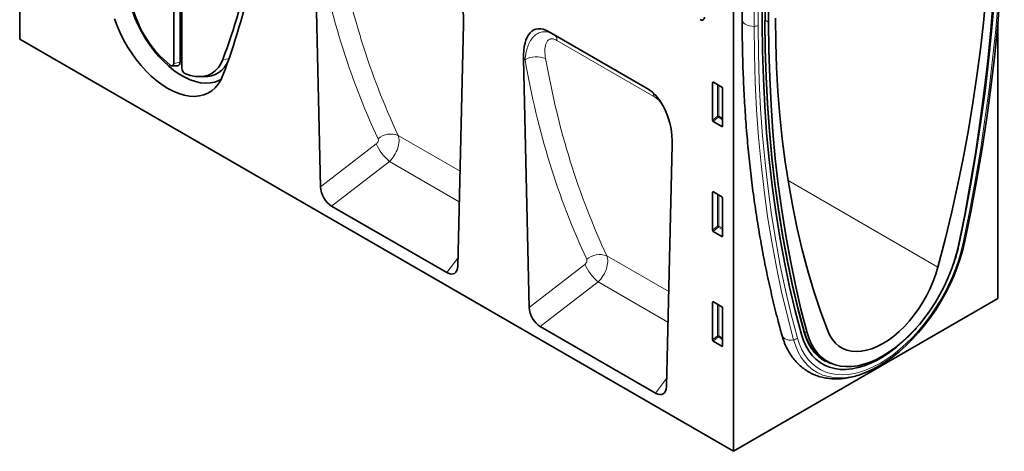
# Model space of a CAD drawing. Units: millimetres. Extents: x -709 to 750, y -317 to 880.
# Drawn here: x -585 to -98, y -317 to -103 of the extents above; entities that cross this region are included whole.
import ezdxf

# ---------------------------------------------------------------- set-up
doc = ezdxf.new("R2010")
doc.units = ezdxf.units.MM
doc.layers.add('133371', color=7, linetype='Continuous')
doc.layers.add('TANGENT_EDGES', color=4, linetype='Continuous', lineweight=25)

# ---------------------------------------------------------------- blocks, each defined once
blk = doc.blocks.new('1032826-M_E_ISOMETRIC VIEW')
at = {"layer": '133371', "linetype": 'Continuous', "lineweight": 35}
for p, q in [((366.49, 632.04), (366.49, 403.97)), ((442.65, 557.42), (442.65, 391.97)), ((445.76, 557.58), (445.76, 392.63)), ((446.61, 389.68), (446.61, 555.13)), ((512.37, 453.86), (515.28, 330.97)), ((719.34, 429.95), (719.34, 200.27)), ((733.62, 412.04), (733.62, 428.66)), ((735.06, 412.94), (735.06, 429.48)), ((736.76, 412.42), (736.76, 428.91)), ((723.69, 427.58), (723.69, 413.61)), ((583.08, 291.83), (585.98, 411.37)), ((704.44, 413.57), (704.58, 413.65)), ((850.16, 275.79), (850.16, 412.81)), ((627.92, 407.86), (676.76, 379.67)), ((627.92, 407.86), (630.48, 406.38)), ((719.34, 200.27), (366.49, 403.97)), ((615.54, 394.31), (618.44, 271.41)), ((441.77, 390.86), (444.32, 390.81)), ((454.9, 385.49), (457.45, 385.43)), ((709.09, 363.92), (709.09, 382.57)), ((709.44, 382.77), (713.69, 380.32)), ((714.04, 379.71), (714.04, 361.06)), ((713.71, 360.84), (709.42, 363.31)), ((686.24, 232.27), (689.15, 351.81)), ((709.09, 309.62), (709.09, 328.27)), ((709.44, 328.47), (713.69, 326.02)), ((520.69, 321.48), (577.67, 288.59)), ((714.04, 325.41), (714.04, 306.76)), ((713.71, 306.54), (709.42, 309.01)), ((709.09, 255.32), (709.09, 273.97)), ((709.44, 274.17), (713.69, 271.72)), ((719.34, 200.27), (850.16, 275.79)), ((714.04, 271.11), (714.04, 252.46)), ((623.85, 261.93), (680.83, 229.04)), ((713.71, 252.24), (709.42, 254.71)), ((764.43, 245.42), (766.32, 244.41))]:
    blk.add_line(p, q, dxfattribs=at)
at = {"layer": '133371', "linetype": 'Continuous', "lineweight": 35, "flags": 128}
for points in [[(849.71, 477.63), (849.57, 463.67), (849.18, 449.57), (848.51, 435.33), (847.58, 420.96), (846.39, 406.46), (844.93, 391.85), (843.2, 377.12), (841.22, 362.29), (838.97, 347.36), (836.46, 332.34), (833.7, 317.24), (830.67, 302.06)], [(830.99, 303.01), (834.07, 318.26), (836.88, 333.44), (839.44, 348.54), (841.72, 363.54), (843.75, 378.45), (845.5, 393.25), (846.99, 407.94), (848.2, 422.51), (849.15, 436.95), (849.83, 451.26), (850.23, 465.42), (850.37, 479.44)], [(830.99, 303.01), (834.07, 318.26), (836.88, 333.44), (839.44, 348.54), (841.72, 363.54), (843.75, 378.45), (845.5, 393.25), (846.99, 407.94), (848.2, 422.51), (849.15, 436.95), (849.83, 451.26), (850.23, 465.42), (850.37, 479.44)], [(833.78, 304.19), (836.88, 319.54), (839.72, 334.82), (842.29, 350.01), (844.59, 365.11), (846.62, 380.12), (848.39, 395.01), (849.88, 409.8), (851.11, 424.46), (852.06, 438.99), (852.74, 453.39), (853.15, 467.65), (853.29, 481.75)], [(820.49, 291.35), (824.01, 305.04), (827.28, 318.68), (830.29, 332.27), (833.05, 345.79), (835.55, 359.24), (837.79, 372.61), (839.77, 385.89), (841.49, 399.07), (842.95, 412.14), (844.14, 425.1), (845.07, 437.94), (845.74, 450.65), (846.13, 463.22), (846.27, 475.64)], [(466.13, 384.18), (464.96, 383.56), (462.9, 382.79), (460.69, 382.36), (458.35, 382.27), (455.89, 382.51), (453.34, 383.09), (450.73, 383.99), (448.08, 385.22), (445.42, 386.76), (442.77, 388.59), (440.16, 390.69), (437.62, 393.06), (435.16, 395.65), (432.81, 398.46), (430.6, 401.44), (428.54, 404.58), (426.66, 407.84), (424.98, 411.19), (423.5, 414.6), (422.25, 418.03), (421.23, 421.46)], [(466.99, 386.15), (465.95, 383.82), (464.67, 381.76), (463.17, 379.98), (461.47, 378.49), (459.56, 377.32), (457.49, 376.46), (455.25, 375.93), (452.87, 375.73), (450.38, 375.87), (447.79, 376.34), (445.13, 377.13), (442.42, 378.25), (439.68, 379.68), (436.95, 381.41), (434.24, 383.42), (431.57, 385.7), (428.98, 388.22), (426.49, 390.96), (424.11, 393.9), (421.88, 397.02), (419.8, 400.27), (417.9, 403.65), (416.19, 407.1), (414.69, 410.61), (413.42, 414.15)], [(740.2, 414.41), (740.33, 402.14), (740.73, 390.03), (741.4, 378.09), (742.32, 366.32), (743.52, 354.74), (744.97, 343.35), (746.69, 332.15), (748.68, 321.16), (750.92, 310.38), (753.42, 299.82), (756.18, 289.48), (759.19, 279.38), (762.46, 269.51), (765.98, 259.88)], [(753.01, 257.99), (749.93, 269.69), (747.11, 281.61), (744.56, 293.76), (742.27, 306.13), (740.25, 318.7), (738.49, 331.48), (737.01, 344.45), (735.79, 357.62), (734.84, 370.96), (734.17, 384.49), (733.76, 398.18), (733.62, 412.04)], [(753.01, 257.99), (749.93, 269.69), (747.11, 281.61), (744.56, 293.76), (742.27, 306.13), (740.25, 318.7), (738.49, 331.48), (737.01, 344.45), (735.79, 357.62), (734.84, 370.96), (734.17, 384.49), (733.76, 398.18), (733.62, 412.04)], [(754.29, 259.46), (751.22, 271.12), (748.41, 283.01), (745.87, 295.13), (743.59, 307.45), (741.57, 319.99), (739.82, 332.73), (738.34, 345.67), (737.13, 358.79), (736.18, 372.1), (735.51, 385.59), (735.1, 399.24), (734.97, 413.06)], [(754.3, 259.15), (751.23, 270.82), (748.42, 282.72), (745.87, 294.83), (743.59, 307.17), (741.57, 319.71), (739.82, 332.45), (738.34, 345.4), (737.13, 358.53), (736.18, 371.84), (735.51, 385.33), (735.1, 398.99), (734.97, 412.82)], [(755.8, 258.84), (752.77, 270.52), (750, 282.43), (747.5, 294.55), (745.25, 306.89), (743.26, 319.43), (741.54, 332.16), (740.08, 345.1), (738.89, 358.21), (737.96, 371.51), (737.29, 384.99), (736.89, 398.62), (736.76, 412.42)], [(440.85, 391.24), (441.18, 391.03), (441.51, 390.9), (441.82, 390.86), (442.1, 390.92), (442.33, 391.07), (442.5, 391.3), (442.61, 391.61), (442.65, 391.97)], [(445.76, 392.63), (445.7, 392.03), (445.52, 391.53), (445.24, 391.15), (444.86, 390.91), (444.41, 390.81), (444.32, 390.81)], [(466.91, 393.98), (465.93, 391.85), (464.72, 390), (463.27, 388.45), (461.61, 387.21), (459.76, 386.29), (457.74, 385.72), (455.57, 385.49), (453.27, 385.61), (450.88, 386.07), (448.41, 386.87)], [(830.67, 302.06), (829.72, 298.03), (828.52, 293.95), (827.09, 289.87), (825.43, 285.8), (823.56, 281.77), (821.49, 277.82), (819.23, 273.96), (816.79, 270.22), (814.2, 266.62), (811.47, 263.2), (808.62, 259.97), (805.67, 256.95), (802.63, 254.17), (799.54, 251.64), (796.4, 249.38), (793.23, 247.41), (790.07, 245.73), (786.93, 244.37), (783.83, 243.32), (780.8, 242.59), (777.85, 242.2), (774.99, 242.14), (772.26, 242.41), (769.67, 243.01), (767.24, 243.95), (764.98, 245.2), (762.91, 246.76), (761.04, 248.63), (759.38, 250.78), (757.95, 253.22), (756.75, 255.91), (755.8, 258.84)], [(786.54, 240.02), (788.09, 240.74), (791.45, 242.53), (794.81, 244.62), (798.15, 246.99), (801.45, 249.63), (804.69, 252.53), (807.85, 255.67), (810.92, 259.03), (813.87, 262.58), (816.69, 266.32), (819.37, 270.22), (821.88, 274.25), (824.21, 278.39), (826.35, 282.62), (828.29, 286.91), (830.01, 291.23), (831.5, 295.57), (832.76, 299.9), (833.78, 304.19)], [(765.98, 259.88), (767.03, 257.58), (768.31, 255.54), (769.81, 253.78), (771.52, 252.31), (773.42, 251.15), (775.49, 250.3), (777.73, 249.79), (780.09, 249.6), (782.58, 249.74), (785.16, 250.21), (787.81, 251.01), (790.51, 252.12), (793.23, 253.55), (795.96, 255.27), (798.66, 257.27), (801.31, 259.53), (803.89, 262.04), (806.37, 264.77), (808.74, 267.69), (810.97, 270.79), (813.05, 274.03), (814.95, 277.38), (816.66, 280.82), (818.16, 284.32), (819.44, 287.83), (820.49, 291.35)], [(753.01, 257.99), (753.98, 255.04), (755.18, 252.33), (756.62, 249.87), (758.27, 247.67), (760.14, 245.76), (762.2, 244.14), (764.45, 242.82), (766.86, 241.82), (769.44, 241.13), (772.16, 240.77), (774.99, 240.73), (777.94, 241.01), (780.97, 241.62), (784.07, 242.55), (787.22, 243.79), (790.4, 245.33), (793.59, 247.17), (796.77, 249.3), (799.92, 251.7), (803.02, 254.35), (806.05, 257.24), (809, 260.36), (809.75, 261.21)], [(753.01, 257.99), (753.98, 255.04), (755.18, 252.33), (756.62, 249.87), (758.27, 247.67), (760.14, 245.76), (762.2, 244.14), (764.45, 242.82), (766.86, 241.82), (769.44, 241.13), (772.16, 240.77), (774.99, 240.73), (777.94, 241.01), (780.97, 241.62), (784.07, 242.55), (787.22, 243.79), (790.4, 245.33), (793.59, 247.17), (796.77, 249.3), (799.92, 251.7), (803.02, 254.35), (806.05, 257.24), (809, 260.36), (809.75, 261.21)], [(754.29, 259.46), (755.26, 256.54), (756.47, 253.86), (757.91, 251.43), (759.57, 249.29), (761.45, 247.43), (763.52, 245.88), (765.79, 244.64), (766.36, 244.39)], [(754.3, 259.15), (755.27, 256.21), (756.49, 253.52), (757.93, 251.09), (759.61, 248.93), (761.49, 247.06), (763.58, 245.5), (764.97, 244.69)], [(764.11, 245.52), (765.42, 244.85), (765.85, 244.65)]]:
    blk.add_lwpolyline(points, dxfattribs=at)
at = {"layer": '133371', "linetype": 'Continuous', "lineweight": 35}
for centre, radius, start, end in [((126.37, 521.13), 363.5, 339.5249, 347.2939), ((122.31, 514.85), 367.92, 339.5248, 347.2909), ((474.74, 433.5), 54.18, 194.763, 231.2681), ((703.76, 414.73), 1.31, 230.7967, 9.214), ((449.88, 389.8), 3.27, 181.9709, 243.3527), ((457.89, 398.02), 12.6, 267.9978, 339.6905), ((749.52, 320.29), 83.28, 341.1654, 348.0197)]:
    blk.add_arc(centre, radius, start, end, dxfattribs=at)
for centre, major_axis, ratio, start_param, end_param in [((571.56, 417.3), (-4.79, 23.25), 0.585659, 4.336115, 5.803199), ((629.96, 383.59), (-8.41, 25.34), 0.462974, 5.803166, 7.270249), ((709.45, 382.35), (-0.258, 0.446), 0.560226, 5.512943, 7.053581), ((713.68, 379.91), (-0.25, 0.433), 0.595062, 3.942156, 5.482794), ((674.72, 357.75), (-4.79, 23.25), 0.585659, 4.336115, 5.803199), ((709.45, 363.75), (-0.218, 0.463), 0.616456, 0.91829, 2.415633), ((713.68, 361.3), (-0.245, 0.492), 0.533247, 2.464789, 3.962133), ((521.01, 328.25), (-3.71, 7.18), 0.609123, 0.896936, 2.382642), ((709.45, 328.05), (-0.258, 0.446), 0.560226, 5.512943, 7.053581), ((713.68, 325.61), (-0.25, 0.433), 0.595062, 3.942156, 5.482794), ((709.45, 309.45), (-0.218, 0.463), 0.616456, 0.91829, 2.415633), ((713.68, 307), (-0.245, 0.492), 0.533247, 2.464789, 3.962133), ((577.35, 295.73), (-3.99, 7.56), 0.544684, 2.427834, 3.913541), ((709.45, 273.75), (-0.258, 0.446), 0.560226, 5.512943, 7.053581), ((624.17, 268.69), (-3.71, 7.18), 0.609123, 0.896936, 2.382642), ((713.68, 271.31), (-0.25, 0.433), 0.595062, 3.942156, 5.482794), ((709.45, 255.15), (-0.218, 0.463), 0.616456, 0.91829, 2.415633), ((713.68, 252.7), (-0.245, 0.492), 0.533247, 2.464789, 3.962133), ((680.51, 236.17), (-3.99, 7.56), 0.544684, 2.427834, 3.913541)]:
    blk.add_ellipse(centre, major_axis=major_axis, ratio=ratio, start_param=start_param, end_param=end_param, dxfattribs=at)
for points, knots in [([(723.69, 413.61), (723.69, 411.37), (723.71, 404.89), (723.91, 394.26), (724.37, 381.77), (725.05, 369.42), (725.95, 357.21), (727.08, 345.16), (728.44, 333.26), (730.01, 321.52), (731.81, 309.95), (733.84, 298.55), (736.08, 287.32), (738.54, 276.27), (740.96, 266.44), (742.62, 260.35), (743.3, 257.82)], [0, 0, 0, 0, 0.039784, 0.115328, 0.190876, 0.266424, 0.341973, 0.417521, 0.493068, 0.568614, 0.644156, 0.719695, 0.795229, 0.870757, 0.946278, 1, 1, 1, 1]), ([(743.3, 257.82), (743.48, 257.23), (743.96, 255.57), (744.96, 252.96), (746.35, 250.08), (747.98, 247.45), (749.82, 245.06), (751.85, 242.94), (754.06, 241.1), (756.43, 239.54), (758.95, 238.26), (761.61, 237.27), (764.38, 236.56), (767.26, 236.15), (770.25, 236.02), (773.33, 236.19), (776.49, 236.65), (779.72, 237.41), (782.99, 238.47), (786.29, 239.82), (789.18, 241.22), (790.96, 242.26), (791.64, 242.66)], [0, 0, 0, 0, 0.029352, 0.08331, 0.136903, 0.189875, 0.242135, 0.293673, 0.344571, 0.394988, 0.445144, 0.495246, 0.545497, 0.596121, 0.647287, 0.699097, 0.751572, 0.804657, 0.858246, 0.912205, 0.966402, 1, 1, 1, 1])]:
    blk.add_open_spline(points, degree=3, knots=knots, dxfattribs=at)
at = {"layer": 'TANGENT_EDGES', "linetype": 'Continuous', "lineweight": 18}
for p, q in [((734.97, 412.82), (734.97, 429.43)), ((729.61, 410.36), (729.61, 426.34)), ((731.58, 410.86), (731.58, 427.48)), ((735.06, 413.36), (736.76, 412.42)), ((630.48, 406.38), (676.85, 379.62)), ((680.08, 375.73), (632.11, 403.43)), ((616.34, 393.84), (615.54, 394.31)), ((442.65, 391.97), (445.76, 392.63)), ((466.91, 393.98), (469.93, 394.28)), ((709.59, 382.68), (709.09, 382.57)), ((711.45, 365.95), (711.45, 381.61)), ((712.09, 381.24), (712.09, 365.92)), ((709.09, 363.92), (711.45, 365.95)), ((711.88, 365.43), (709.42, 363.31)), ((714.04, 364.19), (711.88, 365.43)), ((712.09, 365.92), (714.04, 364.8)), ((713.71, 360.84), (714.04, 361.33)), ((553.57, 356.46), (584.22, 338.77)), ((515.28, 330.97), (542.74, 352.2)), ((549.26, 343.58), (520.69, 321.48)), ((549.26, 343.58), (583.85, 323.61)), ((746.37, 334.13), (820.49, 291.35)), ((709.59, 328.38), (709.09, 328.27)), ((711.45, 311.65), (711.45, 327.31)), ((712.09, 326.94), (712.09, 311.62)), ((709.09, 309.62), (711.45, 311.65)), ((712.09, 311.62), (714.04, 310.5)), ((711.88, 311.13), (709.42, 309.01)), ((714.04, 309.89), (711.88, 311.13)), ((713.71, 306.54), (714.04, 307.03)), ((577.67, 288.59), (583.17, 295.82)), ((618.44, 271.41), (645.91, 292.65)), ((656.74, 296.91), (687.38, 279.22)), ((652.43, 284.02), (623.85, 261.93)), ((652.43, 284.02), (687.01, 264.05)), ((709.59, 274.08), (709.09, 273.97)), ((711.45, 257.35), (711.45, 273.01)), ((712.09, 272.64), (712.09, 257.32)), ((754.23, 259.69), (755.8, 258.84)), ((709.09, 255.32), (711.45, 257.35)), ((711.88, 256.83), (709.42, 254.71)), ((714.04, 255.59), (711.88, 256.83)), ((712.09, 257.32), (714.04, 256.2)), ((713.71, 252.24), (714.04, 252.73)), ((680.83, 229.04), (686.34, 236.26))]:
    blk.add_line(p, q, dxfattribs=at)
at = {"layer": 'TANGENT_EDGES', "linetype": 'Continuous', "lineweight": 18, "flags": 128}
for points in [[(832.96, 303.52), (836.05, 318.83), (838.88, 334.06), (841.44, 349.22), (843.74, 364.28), (845.77, 379.25), (847.53, 394.1), (849.02, 408.85), (850.24, 423.47), (851.19, 437.97), (851.87, 452.33), (852.28, 466.55), (852.41, 480.62)], [(723.69, 413.61), (723.73, 413.23), (723.99, 412.55), (724.51, 411.92), (725.24, 411.36), (726.16, 410.91), (727.23, 410.58), (728.4, 410.4), (729.61, 410.36)], [(749.12, 255.31), (746.02, 267.09), (743.18, 279.09), (740.61, 291.32), (738.31, 303.76), (736.27, 316.41), (734.51, 329.27), (733.01, 342.33), (731.79, 355.58), (730.84, 369.01), (730.16, 382.63), (729.75, 396.41), (729.61, 410.36)], [(751.04, 256.22), (747.94, 267.97), (745.12, 279.94), (742.55, 292.13), (740.26, 304.54), (738.23, 317.17), (736.47, 329.99), (734.98, 343.01), (733.75, 356.23), (732.8, 369.63), (732.12, 383.2), (731.72, 396.95), (731.58, 410.86)], [(751.04, 256.22), (752.02, 253.21), (753.24, 250.44), (754.69, 247.91), (756.35, 245.64), (758.22, 243.65), (760.29, 241.95), (762.55, 240.55), (764.98, 239.46), (767.57, 238.67), (770.3, 238.21), (773.16, 238.07), (776.13, 238.25), (779.19, 238.74), (782.32, 239.56), (785.52, 240.69), (788.75, 242.12), (792, 243.86), (795.25, 245.88), (798.48, 248.17), (801.67, 250.73), (804.81, 253.53), (807.87, 256.57), (810.84, 259.82), (813.69, 263.26), (816.42, 266.88), (819.01, 270.65), (821.44, 274.55), (823.7, 278.55), (825.77, 282.64), (827.64, 286.8), (829.31, 290.98), (830.75, 295.18), (831.97, 299.37), (832.96, 303.52)], [(743.3, 257.82), (743.53, 257.25), (744.06, 256.53), (744.8, 255.94), (745.72, 255.51), (746.78, 255.26), (747.93, 255.19), (749.12, 255.31)], [(749.12, 255.31), (750.14, 252.2), (751.39, 249.33), (752.89, 246.71), (754.61, 244.37), (756.55, 242.32), (758.69, 240.56), (761.02, 239.11), (763.53, 237.98), (766.2, 237.17), (769.02, 236.69), (771.98, 236.55), (775.05, 236.73), (778.21, 237.25), (781.45, 238.09), (784.75, 239.26), (786.54, 240.02)]]:
    blk.add_lwpolyline(points, dxfattribs=at)
at = {"layer": 'TANGENT_EDGES', "linetype": 'Continuous', "lineweight": 18}
for centre, radius, start, end in [((729.57, 414.61), 4.26, 270.5565, 298.1977), ((734.91, 412.95), 0.151, 294.3747, 354.3052), ((628.42, 403.33), 3.69, 1.552, 55.9649), ((621.97, 383.9), 11.43, 66.5025, 119.5361), ((675.56, 375.39), 4.54, 4.3506, 30.0998), ((711.73, 365.23), 0.782, 62.9112, 111.3061), ((713.39, 367.14), 2.28, 211.4131, 228.5485), ((711.31, 365.96), 0.776, 317.3803, 357.2082), ((550.07, 347.39), 9.73, 68.878, 130.9843), ((567.2, 363.91), 27.11, 205.5888, 228.5935), ((711.73, 310.93), 0.782, 62.9112, 111.3061), ((713.39, 312.84), 2.28, 211.4131, 228.5485), ((711.31, 311.66), 0.776, 317.3803, 357.2082), ((832.89, 304.44), 0.929, 274.297, 344.0289), ((653.23, 287.83), 9.73, 68.878, 130.9843), ((670.36, 304.36), 27.11, 205.5888, 228.5935), ((754.2, 259.3), 0.18, 303.2015, 59.6634), ((711.73, 256.63), 0.782, 62.9112, 111.3061), ((713.39, 258.54), 2.28, 211.4131, 228.5485), ((711.31, 257.36), 0.776, 317.3803, 357.2082), ((748.43, 259.22), 3.97, 279.9122, 310.9482), ((773.86, 261.63), 19.13, 242.3113, 259.4227)]:
    blk.add_arc(centre, radius, start, end, dxfattribs=at)
for centre, major_axis, ratio, start_param, end_param in [((1034.36, 737.73), (404.98, 494.57), 0.685547, 2.607445, 2.823669), ((1038.94, 734.13), (401.24, 487.39), 0.68675, 2.609463, 2.825687), ((947.78, 786.76), (253.47, 576.5), 0.453727, 2.446232, 2.456003), ((1142.11, 674.57), (401.24, 487.39), 0.68675, 2.609463, 2.825687), ((1137.52, 678.18), (404.98, 494.57), 0.685547, 2.607445, 2.823669), ((546.72, 349.92), (5.23, 8.53), 0.600668, 4.292114, 5.869421), ((1050.94, 727.2), (253.47, 576.5), 0.453727, 2.446232, 2.456003), ((542.14, 353.53), (1.28, 1.56), 0.685547, 4.387955, 5.965262), ((645.3, 293.97), (1.28, 1.56), 0.685547, 4.387955, 5.965262), ((649.89, 290.37), (5.23, 8.53), 0.600668, 4.292114, 5.869421)]:
    blk.add_ellipse(centre, major_axis=major_axis, ratio=ratio, start_param=start_param, end_param=end_param, dxfattribs=at)
for points, knots in [([(616.34, 393.84), (616.44, 395.02), (616.59, 396.14), (617.03, 398.3), (617.31, 399.33), (618.01, 401.28), (618.43, 402.2), (619.15, 403.46), (619.41, 403.85), (619.97, 404.6), (620.26, 404.95), (620.88, 405.59), (621.2, 405.89), (621.89, 406.42), (622.25, 406.66), (623.37, 407.26), (624.16, 407.53), (625.23, 407.68), (625.45, 407.7), (625.89, 407.71), (626.11, 407.71), (626.78, 407.68), (627.23, 407.61), (628.15, 407.4), (628.62, 407.26), (629.55, 406.88), (630.02, 406.65), (630.48, 406.38)], [0, 0, 0, 0, 0.125, 0.125, 0.25, 0.25, 0.375, 0.375, 0.4375, 0.4375, 0.5, 0.5, 0.5625, 0.5625, 0.625, 0.625, 0.75, 0.75, 0.78125, 0.78125, 0.8125, 0.8125, 0.875, 0.875, 0.9375, 0.9375, 1, 1, 1, 1]), ([(632.11, 403.43), (631.77, 403.62), (631.44, 403.78), (630.81, 404.02), (630.49, 404.11), (629.91, 404.2), (629.63, 404.21), (629.23, 404.18), (629.1, 404.16), (628.86, 404.1), (628.74, 404.07), (628.18, 403.85), (627.8, 403.57), (627.33, 403.02), (627.19, 402.82), (626.94, 402.38), (626.83, 402.14), (626.54, 401.4), (626.4, 400.85), (626.22, 399.69), (626.17, 399.08), (626.15, 397.18), (626.27, 395.82), (626.53, 394.38)], [0, 0, 0, 0, 0.0625, 0.0625, 0.125, 0.125, 0.1875, 0.1875, 0.21875, 0.21875, 0.25, 0.25, 0.375, 0.375, 0.4375, 0.4375, 0.5, 0.5, 0.625, 0.625, 0.75, 0.75, 1, 1, 1, 1]), ([(683.67, 372.38), (683.13, 373.05), (682.02, 374.43), (680.74, 375.29), (680.08, 375.73)], [0, 0, 0, 0, 0.48073, 1, 1, 1, 1])]:
    blk.add_open_spline(points, degree=3, knots=knots, dxfattribs=at)

msp = doc.modelspace()

# ---------------------------------------------------------------- block references
at = {"layer": '133371'}
msp.add_blockref('1032826-M_E_ISOMETRIC VIEW', (-951.19, -516.86), dxfattribs=at)

doc.saveas('drawing.dxf')
